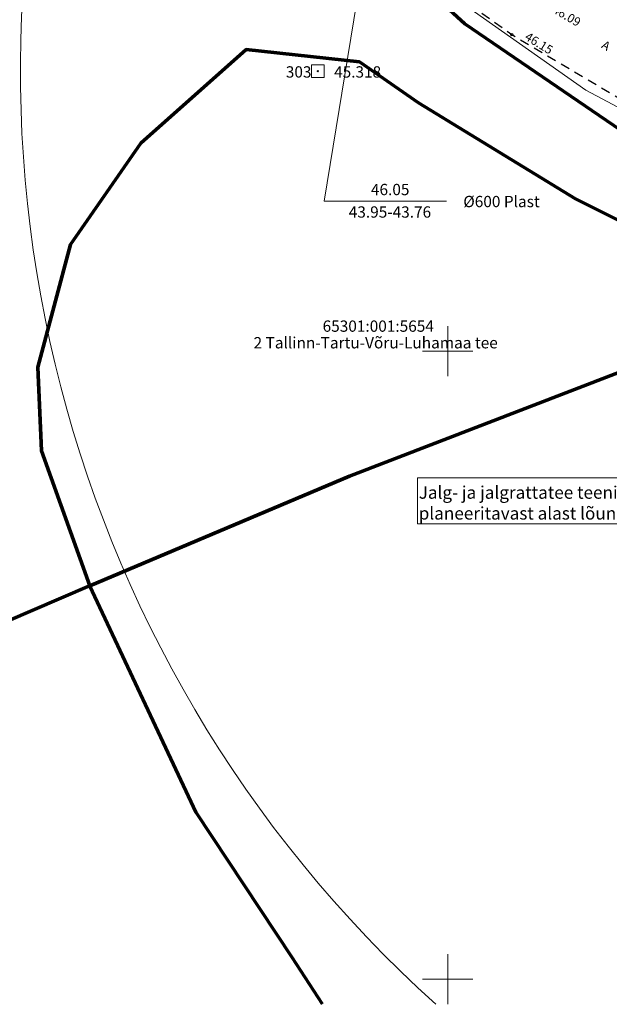
# Model space of a CAD drawing. Units: metres. Extents: x 555798 to 556480, y 6571698 to 6572056.
# Drawn here: x 555866 to 555913, y 6571698 to 6571776 of the extents above; entities that cross this region are included whole.
import ezdxf

# ---------------------------------------------------------------- set-up
doc = ezdxf.new("R2010")
doc.units = ezdxf.units.M
doc.header["$MEASUREMENT"] = 0
doc.linetypes.add('ASFBET', pattern=[1.25, 0.75, -0.5])
for name, color, linetype in [('ALUSVORK', 7, 'Continuous'), ('KORGUS-EH2000', 7, 'Continuous'), ('MPKAABEL', 7, 'Continuous'), ('PIIR', 7, 'Continuous'), ('Planeeringud KV-alas', 7, 'Continuous'), ('TEE', 7, 'Continuous'), ('Tehnov_rkude piirangud', 7, 'Continuous'), ('TRUUP', 7, 'Continuous'), ('Vanad hüdrandid', 7, 'Continuous'), ('VORK', 7, 'Continuous')]:
    doc.layers.add(name, color=color, linetype=linetype)
doc.styles.add('GENERATED_STYLE_2', font='txt')
doc.linetypes.add('Kaitsevöönd', pattern='A,0,[1,06 TehnovĂµrgud1.Shx,S=0.02381,R=0,X=0,Y=0],-3.5,0', length=3.5)
doc.linetypes.add('Madalpingekaabel', pattern='A,0,[5,06 TehnovĂµrgud1.Shx,S=0.051587,R=0,X=0,Y=0],-7,0', length=7)
doc.linetypes.add('Ohuvöönd', pattern='A,0,[28,06 TehnovĂµrgud1.Shx,S=0.02381,R=0,X=0,Y=0],-3.5,0', length=3.5)
doc.dimstyles.new('GENERATED_STYLE__3', dxfattribs={"dimtxt": 0.18, "dimasz": 0.912, "dimexe": 0.18, "dimexo": 0.0625, "dimgap": 0, "dimtad": 0, "dimtih": 1, "dimtoh": 1, "dimdec": 4, "dimzin": 0, "dimdsep": 46, "dimcen": 0.09, "dimadec": 0, "dimazin": 0, "dimtfac": 1, "dimtdec": 4, "dimtmove": 0, "dimatfit": 3, "dimldrblk": 'ARROWHEAD_11', "dimfxl": 0, "dimtolj": 1, "dimtzin": 0, "dimarcsym": 0})

# ---------------------------------------------------------------- blocks, each defined once
blk = doc.blocks.new('ARROWHEAD_11')
at = {"color": 0, "linetype": 'Continuous', "lineweight": 0}
blk.add_line((0, 0), (-1, 0), dxfattribs=at)
at = {"color": 0, "linetype": 'Continuous', "lineweight": 0, "const_width": 0.25, "flags": 128}
blk.add_lwpolyline([(-0.125, 0, 1), (0.125, 0, 1)], format="xyb", close=True, dxfattribs=at)

msp = doc.modelspace()

# ---------------------------------------------------------------- linework, layer by layer
at = {"layer": 'ALUSVORK', "color": 1, "linetype": 'Continuous', "lineweight": 0, "flags": 128}
msp.add_lwpolyline([(555890.145, 6571772.794), (555889.145, 6571772.794), (555889.145, 6571771.794), (555890.145, 6571771.794)], close=True, dxfattribs=at)
at = {"layer": 'ALUSVORK', "color": 1, "linetype": 'Continuous', "lineweight": 0}
msp.add_circle((555889.645, 6571772.294), 0.05, dxfattribs=at)
at = {"layer": 'KORGUS-EH2000', "color": 7, "linetype": 'Continuous', "lineweight": 0}
msp.add_circle((555905.1026, 6571775.2082), 0.1, dxfattribs=at)
at = {"layer": 'MPKAABEL', "color": 7, "linetype": 'Madalpingekaabel', "lineweight": 0, "flags": 128}
msp.add_lwpolyline([(555887.9602, 6571784.0943), (555888.8096, 6571784.2714), (555895.4001, 6571781.7674), (555910.9972, 6571770.7705), (555924.988, 6571763.346)], dxfattribs=at)
at = {"layer": 'PIIR', "color": 12, "linetype": 'Continuous', "lineweight": 70, "flags": 128}
for points in [[(555977.15, 6571743.46), (555954.66, 6571747.12), (555942.12, 6571749.91), (555931.77, 6571755.3), (555901.35, 6571776.06), (555858.3, 6571815.39), (555819.43, 6571789.64), (555810.31, 6571802.82), (555841.18, 6571823.26), (555850.69, 6571829.55), (555859.86, 6571835.61), (555912.68, 6571788.51), (555942.69, 6571769.65), (555972.04, 6571762.31)], [(555890.0291, 6571697.9998), (555887.6, 6571701.73), (555879.96, 6571713.26), (555871.51, 6571731.32), (555892.17, 6571740.04), (555927.66, 6571753.73), (555936.13, 6571750.5), (555969.32, 6571713.84), (555986.6132, 6571697.9998)]]:
    msp.add_lwpolyline(points, dxfattribs=at)
for points in [[(555858.3, 6571815.39), (555901.35, 6571776.06), (555931.77, 6571755.3), (555927.66, 6571753.73), (555922.31, 6571756.05), (555910.18, 6571762.14), (555897.66, 6571769.78), (555892.97, 6571773.04), (555883.94, 6571774.03), (555875.57, 6571766.56), (555869.95, 6571758.49), (555867.37, 6571748.74), (555867.66, 6571742.08), (555871.51, 6571731.32), (555862.52, 6571727.48), (555819.43, 6571789.64)], [(555892.17, 6571740.04), (555871.51, 6571731.32), (555867.66, 6571742.08), (555867.37, 6571748.74), (555869.95, 6571758.49), (555875.57, 6571766.56), (555883.94, 6571774.03), (555892.97, 6571773.04), (555897.66, 6571769.78), (555910.18, 6571762.14), (555922.31, 6571756.05), (555927.66, 6571753.73)]]:
    msp.add_lwpolyline(points, close=True, dxfattribs=at)
at = {"layer": 'TEE', "color": 7, "linetype": 'ASFBET', "lineweight": 25, "flags": 128}
msp.add_lwpolyline([(555886.1267, 6571784.3446), (555892.2836, 6571783.8853), (555894.0224, 6571783.1654), (555895.674, 6571781.9632), (555905.1026, 6571775.2082), (555916.2204, 6571768.6084), (555916.9229, 6571767.2448), (555917.105, 6571766.506), (555916.8541, 6571764.2245)], dxfattribs=at)
at = {"layer": 'Tehnov_rkude piirangud', "color": 5, "linetype": 'Kaitsevöönd', "lineweight": 50}
msp.add_circle((555950.9, 6571813.2), 50.0123, dxfattribs=at)
at = {"layer": 'TRUUP', "color": 7, "linetype": 'Continuous', "lineweight": 18, "flags": 128}
msp.add_lwpolyline([(555892.7485, 6571777.8515), (555890.1463, 6571761.9477), (555899.8969, 6571761.9477)], dxfattribs=at)
at = {"layer": 'Vanad hüdrandid', "color": 171, "linetype": 'Ohuvöönd', "lineweight": 18}
msp.add_arc((555965.975, 6571772.306), 100, 312.007111, 227.992889, dxfattribs=at)
at = {"layer": 'VORK', "color": 7, "linetype": 'Continuous', "lineweight": 0}
for p, q in [((555900, 6571752.0002), (555900, 6571747.9998)), ((555897.9998, 6571750), (555902.0002, 6571750)), ((555900, 6571702.0002), (555900, 6571697.9998)), ((555897.9998, 6571700), (555902.0002, 6571700))]:
    msp.add_line(p, q, dxfattribs=at)

# ---------------------------------------------------------------- texts
at = {"layer": 'ALUSVORK', "color": 1, "linetype": 'Continuous', "lineweight": 0, "char_height": 0.9, "attachment_point": 4, "style": 'GENERATED_STYLE_2'}
for s, insert in [('{\\A1; 303 }', (555886.829, 6571772.2349)), ('{\\A1; 45.318 }', (555890.6736, 6571772.2349))]:
    msp.add_mtext(s, dxfattribs=dict(at, insert=insert))
at = {"layer": 'KORGUS-EH2000', "color": 7, "linetype": 'Continuous', "lineweight": 0, "char_height": 0.7, "attachment_point": 1, "style": 'GENERATED_STYLE_2'}
for s, insert, rotation in [('{\\A1; 46.09 }', (555908.4386, 6571777.7317), 329.52545), ('{\\A1; 46.15 }', (555906.2507, 6571775.5582), 328.331607)]:
    msp.add_mtext(s, dxfattribs=dict(at, insert=insert, rotation=rotation))
at = {"layer": 'PIIR', "color": 12, "linetype": 'Continuous', "lineweight": 70, "char_height": 0.9, "style": 'GENERATED_STYLE_2'}
for s, insert, attachment_point in [('{\\A1;65301:001:5654}', (555890.0343, 6571751.5461), 7), ('{\\A1;2 Tallinn-Tartu-V}{\\A1;\\fArial|b0|i0|c0|p0;õ}{\\A1;ru-Luhamaa tee}', (555884.5368, 6571751.1231), 1)]:
    msp.add_mtext(s, dxfattribs=dict(at, insert=insert, attachment_point=attachment_point))
at = {"layer": 'TEE', "color": 7, "linetype": 'Continuous', "lineweight": 25, "insert": (555912.3516, 6571774.49), "char_height": 0.7, "attachment_point": 4, "rotation": 328.964891, "style": 'GENERATED_STYLE_2'}
msp.add_mtext('{\\A1;A}', dxfattribs=at)
at = {"layer": 'TRUUP', "color": 7, "linetype": 'Continuous', "lineweight": 18, "char_height": 0.9, "attachment_point": 4, "style": 'GENERATED_STYLE_2'}
for s, insert in [('{\\A1;46.05}', (555893.8806, 6571762.8725)), ('{\\A1;Ø600 Plast}', (555901.2362, 6571761.9165)), ('{\\A1;43.95-43.76}', (555892.1159, 6571761.0833))]:
    msp.add_mtext(s, dxfattribs=dict(at, insert=insert))

# ---------------------------------------------------------------- next in the draw order: wipeouts: each hides what was drawn before it
at = {"color": 59, "linetype": 'Continuous', "lineweight": 35, "ltscale": 26380836.85430363}
msp.add_wipeout([(555897.5861, 6571739.9204), (555935.3378, 6571739.9204), (555935.3378, 6571736.2496), (555897.5861, 6571736.2496)], dxfattribs=at).dxf.layer = 'Planeeringud KV-alas'

# ---------------------------------------------------------------- next in the draw order: linework, layer by layer
at = {"layer": 'Planeeringud KV-alas', "color": 7, "linetype": 'Continuous', "lineweight": 0, "flags": 128}
msp.add_lwpolyline([(555897.5861, 6571739.9204), (555935.3378, 6571739.9204), (555935.3378, 6571736.2496), (555897.5861, 6571736.2496)], close=True, dxfattribs=at)

# ---------------------------------------------------------------- next in the draw order: texts
at = {"layer": 'Planeeringud KV-alas', "color": 59, "linetype": 'Continuous', "lineweight": 35, "insert": (555897.6861, 6571737.9235), "char_height": 1.0000368, "attachment_point": 4, "line_spacing_factor": 0.995718, "style": 'GENERATED_STYLE_2'}
msp.add_mtext('{\\A1;Jalg- ja jalgrattatee teenindab olemasolevaid elamuid}\\P{\\A1;planeeritavast alast l}{\\A1;\\fArial|b0|i0|c0|p0;õ}{\\A1;unasse j}{\\A1;\\fArial|b0|i0|c0|p0;ää}{\\A1;vatel maa}{\\A1;\\fArial|b0|i0|c0|p0;ü}{\\A1;ksustel}', dxfattribs=at)

# ---------------------------------------------------------------- next in the draw order: leaders
at = {"layer": 'Planeeringud KV-alas', "color": 7, "linetype": 'Continuous', "lineweight": 0, "annotation_type": 0, "has_hookline": 1, "hookline_direction": 1, "text_width": 42.1444}
msp.add_leader([(555947.9801, 6571772.7294), (555935.8378, 6571737.9235), (555936.2498, 6571738.085), (555935.3378, 6571738.085)], dimstyle='GENERATED_STYLE__3', dxfattribs=at)

doc.saveas('drawing.dxf')
